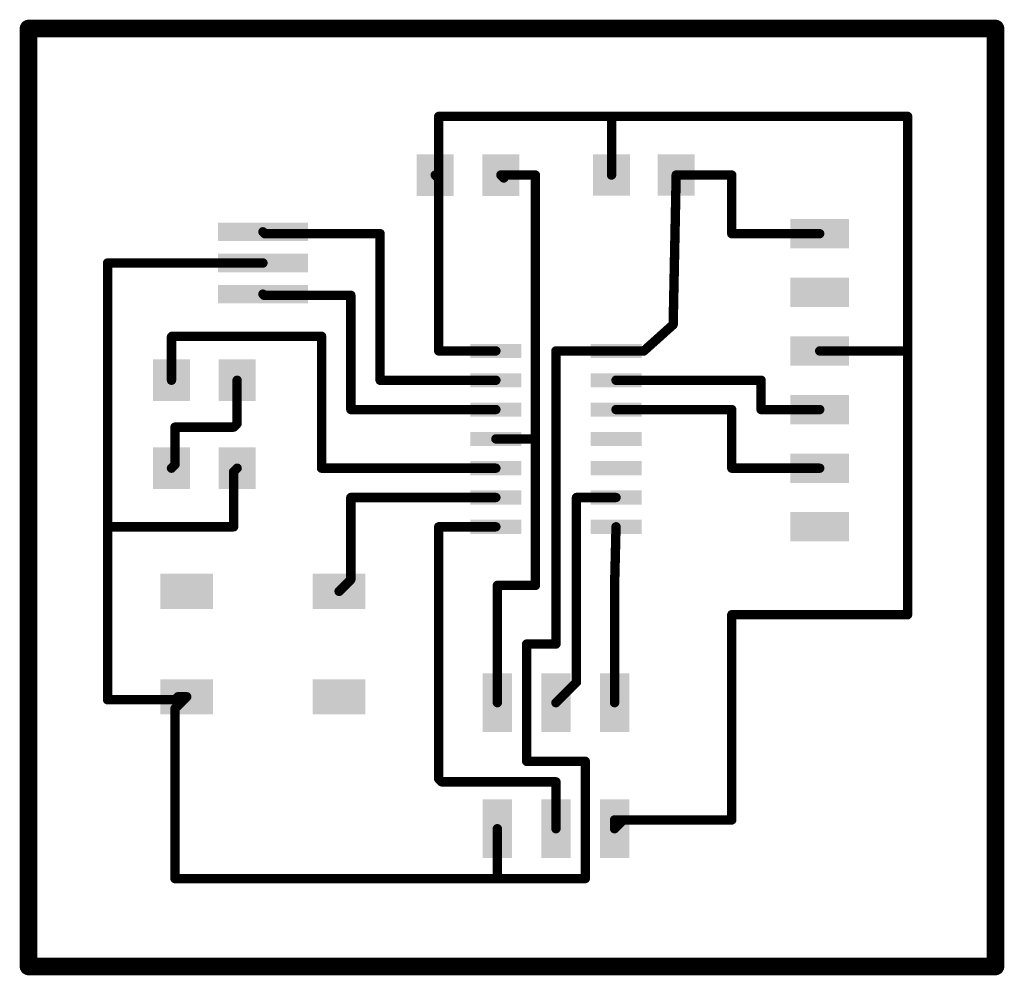
# Model space of a CAD drawing. Extents: x 2.2 to 44.8, y 2.2 to 43.6.
import ezdxf

# ---------------------------------------------------------------- set-up
doc = ezdxf.new("R2010")
doc.units = 0
doc.layers.add('1', color=22, linetype='CONTINUOUS')
doc.layers.add('117', color=253, linetype='CONTINUOUS')

# ---------------------------------------------------------------- blocks, each defined once
blk = doc.blocks.new('RECT')
blk.add_solid([(-0.5, -0.5), (0.5, -0.5), (-0.5, 0.5), (0.5, 0.5)])

msp = doc.modelspace()

# ---------------------------------------------------------------- linework, layer by layer
at = {"layer": '1', "const_width": 0.4064}
for points in [[(27.813, 39.37), (20.32, 39.37)], [(20.32, 39.37), (20.32, 36.678)], [(40.64, 39.37), (27.813, 39.37)], [(27.813, 39.37), (27.813, 36.833)], [(40.64, 29.21), (40.64, 39.37)], [(20.32, 36.678), (20.168, 36.83)], [(20.32, 29.21), (20.32, 36.678)], [(23.139, 36.703), (23.012, 36.83)], [(24.511, 36.83), (23.012, 36.83)], [(24.511, 25.4), (24.511, 36.83)], [(27.813, 36.833), (27.81, 36.83)], [(30.48, 30.35), (30.61, 36.83)], [(33.02, 36.83), (30.61, 36.83)], [(33.02, 34.29), (33.02, 36.83)], [(12.7, 34.37), (12.78, 34.29)], [(12.78, 34.29), (17.78, 34.29)], [(17.78, 34.29), (17.78, 27.94)], [(36.83, 34.29), (33.02, 34.29)], [(5.969, 33.02), (12.7, 33.02)], [(5.969, 21.59), (5.969, 33.02)], [(12.747, 31.623), (12.7, 31.67)], [(16.51, 31.623), (12.747, 31.623)], [(16.51, 26.67), (16.51, 31.623)], [(29.21, 29.21), (30.48, 30.35)], [(8.763, 29.845), (8.738, 29.82)], [(8.738, 29.82), (8.738, 27.94)], [(15.24, 29.845), (8.763, 29.845)], [(15.24, 24.13), (15.24, 29.845)], [(22.7965, 29.21), (20.32, 29.21)], [(25.4, 16.51), (25.4, 29.21)], [(25.4, 29.21), (28.0035, 29.21)], [(28.0035, 29.21), (29.21, 29.21)], [(36.83, 29.21), (40.64, 29.21)], [(40.64, 29.21), (40.64, 17.78)], [(11.582, 26.06), (11.582, 27.94)], [(17.78, 27.94), (22.7965, 27.94)], [(34.29, 27.94), (28.0035, 27.94)], [(34.29, 26.67), (34.29, 27.94)], [(22.7965, 26.67), (16.51, 26.67)], [(33.02, 26.67), (28.0035, 26.67)], [(33.02, 24.13), (33.02, 26.67)], [(36.83, 26.67), (34.29, 26.67)], [(8.89, 25.908), (11.43, 25.908)], [(8.89, 24.282), (8.89, 25.908)], [(11.43, 25.908), (11.582, 26.06)], [(22.7965, 25.4), (24.511, 25.4)], [(24.511, 19.05), (24.511, 25.4)], [(8.738, 24.13), (8.89, 24.282)], [(11.43, 23.978), (11.582, 24.13)], [(22.7965, 24.13), (15.24, 24.13)], [(36.83, 24.13), (33.02, 24.13)], [(11.43, 21.59), (11.43, 23.978)], [(16.51, 19.304), (16.51, 22.86)], [(16.51, 22.86), (22.7965, 22.86)], [(28.0035, 22.86), (26.289, 22.86)], [(26.289, 22.86), (26.289, 14.859)], [(5.969, 21.59), (5.969, 14.097)], [(5.969, 21.59), (11.43, 21.59)], [(20.32, 21.59), (22.7965, 21.59)], [(20.32, 10.668), (20.32, 21.59)], [(27.94, 18.9865), (28.0035, 21.59)], [(16.002, 18.796), (16.51, 19.304)], [(22.86, 13.97), (22.86, 19.05)], [(22.86, 19.05), (24.511, 19.05)], [(27.94, 13.97), (27.94, 18.9865)], [(40.64, 17.78), (33.02, 17.78)], [(33.02, 17.78), (33.02, 8.89)], [(24.13, 11.43), (24.13, 16.51)], [(24.13, 16.51), (25.4, 16.51)], [(26.289, 14.859), (25.4, 13.97)], [(8.89, 14.097), (5.969, 14.097)], [(9.017, 14.224), (8.89, 14.097)], [(9.398, 14.224), (8.89, 13.716)], [(9.398, 14.224), (9.017, 14.224)], [(8.89, 13.716), (8.89, 6.35)], [(26.67, 11.43), (24.13, 11.43)], [(26.67, 6.35), (26.67, 11.43)], [(20.447, 10.541), (20.32, 10.668)], [(25.4, 10.541), (20.447, 10.541)], [(25.4, 8.51), (25.4, 10.541)], [(25.4, 8.51), (25.4, 9.271)], [(27.94, 8.89), (28.13, 8.7)], [(27.94, 8.51), (27.94, 8.89)], [(33.02, 8.89), (27.94, 8.89)], [(28.13, 8.7), (28.32, 8.89)], [(22.86, 8.51), (22.86, 6.35)], [(27.94, 8.51), (28.13, 8.7)], [(8.89, 6.35), (22.86, 6.35)], [(22.86, 6.35), (26.67, 6.35)]]:
    msp.add_lwpolyline(points, dxfattribs=at)
at = {"layer": '1', "const_width": 0.2032}
for points in [[(20.32, 39.4716, 1), (20.32, 39.2684)], [(20.4216, 39.37, 1), (20.2184, 39.37)], [(27.813, 39.4716, 1), (27.813, 39.2684)], [(27.9146, 39.37, 1), (27.7114, 39.37)], [(27.813, 39.2684, 1), (27.813, 39.4716)], [(40.7416, 39.37, 1), (40.5384, 39.37)], [(40.64, 39.2684, 1), (40.64, 39.4716)], [(20.2398, 36.9018, 1), (20.0962, 36.7582)], [(20.4216, 36.678, 1), (20.2184, 36.678)], [(20.2184, 36.678, 1), (20.4216, 36.678)], [(20.2482, 36.6062, 1), (20.3918, 36.7498)], [(23.012, 36.9316, 1), (23.012, 36.7284)], [(23.0838, 36.9018, 1), (22.9402, 36.7582)], [(23.0672, 36.6312, 1), (23.2108, 36.7748)], [(24.6126, 36.83, 1), (24.4094, 36.83)], [(24.511, 36.7284, 1), (24.511, 36.9316)], [(27.7382, 36.9018, 1), (27.8818, 36.7582)], [(27.7114, 36.833, 1), (27.9146, 36.833)], [(27.8848, 36.7612, 1), (27.7412, 36.9048)], [(30.61, 36.9316, 1), (30.61, 36.7284)], [(30.7116, 36.828, 1), (30.5084, 36.832)], [(33.1216, 36.83, 1), (32.9184, 36.83)], [(33.02, 36.7284, 1), (33.02, 36.9316)], [(12.7718, 34.4418, 1), (12.6282, 34.2982)], [(12.78, 34.3916, 1), (12.78, 34.1884)], [(12.7082, 34.2182, 1), (12.8518, 34.3618)], [(17.8816, 34.29, 1), (17.6784, 34.29)], [(17.78, 34.1884, 1), (17.78, 34.3916)], [(33.02, 34.3916, 1), (33.02, 34.1884)], [(32.9184, 34.29, 1), (33.1216, 34.29)], [(36.83, 34.1884, 1), (36.83, 34.3916)], [(5.969, 33.1216, 1), (5.969, 32.9184)], [(6.0706, 33.02, 1), (5.8674, 33.02)], [(12.7, 32.9184, 1), (12.7, 33.1216)], [(12.7718, 31.7418, 1), (12.6282, 31.5982)], [(12.747, 31.7246, 1), (12.747, 31.5214)], [(12.6752, 31.5512, 1), (12.8188, 31.6948)], [(16.6116, 31.623, 1), (16.4084, 31.623)], [(16.51, 31.5214, 1), (16.51, 31.7246)], [(30.3784, 30.352, 1), (30.5816, 30.348)], [(30.5479, 30.2744, 1), (30.4121, 30.4256)], [(8.8396, 29.82, 1), (8.6364, 29.82)], [(8.6662, 29.8918, 1), (8.8098, 29.7482)], [(8.763, 29.9466, 1), (8.763, 29.7434)], [(8.8348, 29.7732, 1), (8.6912, 29.9168)], [(15.3416, 29.845, 1), (15.1384, 29.845)], [(15.24, 29.7434, 1), (15.24, 29.9466)], [(20.32, 29.3116, 1), (20.32, 29.1084)], [(20.2184, 29.21, 1), (20.4216, 29.21)], [(22.7965, 29.1084, 1), (22.7965, 29.3116)], [(25.5016, 29.21, 1), (25.2984, 29.21)], [(25.4, 29.3116, 1), (25.4, 29.1084)], [(28.0035, 29.3116, 1), (28.0035, 29.1084)], [(28.0035, 29.1084, 1), (28.0035, 29.3116)], [(29.1421, 29.2856, 1), (29.2779, 29.1344)], [(29.21, 29.1084, 1), (29.21, 29.3116)], [(36.83, 29.3116, 1), (36.83, 29.1084)], [(40.7416, 29.21, 1), (40.5384, 29.21)], [(40.5384, 29.21, 1), (40.7416, 29.21)], [(40.64, 29.1084, 1), (40.64, 29.3116)], [(8.6364, 27.94, 1), (8.8396, 27.94)], [(11.6836, 27.94, 1), (11.4804, 27.94)], [(17.78, 28.0416, 1), (17.78, 27.8384)], [(17.6784, 27.94, 1), (17.8816, 27.94)], [(22.7965, 27.8384, 1), (22.7965, 28.0416)], [(28.0035, 28.0416, 1), (28.0035, 27.8384)], [(34.3916, 27.94, 1), (34.1884, 27.94)], [(34.29, 27.8384, 1), (34.29, 28.0416)], [(16.51, 26.7716, 1), (16.51, 26.5684)], [(16.4084, 26.67, 1), (16.6116, 26.67)], [(22.7965, 26.5684, 1), (22.7965, 26.7716)], [(28.0035, 26.7716, 1), (28.0035, 26.5684)], [(33.1216, 26.67, 1), (32.9184, 26.67)], [(33.02, 26.5684, 1), (33.02, 26.7716)], [(34.29, 26.7716, 1), (34.29, 26.5684)], [(34.1884, 26.67, 1), (34.3916, 26.67)], [(36.83, 26.5684, 1), (36.83, 26.7716)], [(8.89, 26.0096, 1), (8.89, 25.8064)], [(8.9916, 25.908, 1), (8.7884, 25.908)], [(11.3582, 25.9798, 1), (11.5018, 25.8362)], [(11.43, 25.8064, 1), (11.43, 26.0096)], [(11.4804, 26.06, 1), (11.6836, 26.06)], [(11.6538, 25.9882, 1), (11.5102, 26.1318)], [(22.7965, 25.5016, 1), (22.7965, 25.2984)], [(24.6126, 25.4, 1), (24.4094, 25.4)], [(24.4094, 25.4, 1), (24.6126, 25.4)], [(24.511, 25.2984, 1), (24.511, 25.5016)], [(8.7884, 24.282, 1), (8.9916, 24.282)], [(8.9618, 24.2102, 1), (8.8182, 24.3538)], [(11.6538, 24.0582, 1), (11.5102, 24.2018)], [(15.24, 24.2316, 1), (15.24, 24.0284)], [(22.7965, 24.0284, 1), (22.7965, 24.2316)], [(33.02, 24.2316, 1), (33.02, 24.0284)], [(36.83, 24.0284, 1), (36.83, 24.2316)], [(8.6662, 24.2018, 1), (8.8098, 24.0582)], [(11.5316, 23.978, 1), (11.3284, 23.978)], [(11.3582, 24.0498, 1), (11.5018, 23.9062)], [(15.1384, 24.13, 1), (15.3416, 24.13)], [(32.9184, 24.13, 1), (33.1216, 24.13)], [(16.6116, 22.86, 1), (16.4084, 22.86)], [(16.51, 22.9616, 1), (16.51, 22.7584)], [(22.7965, 22.7584, 1), (22.7965, 22.9616)], [(26.289, 22.9616, 1), (26.289, 22.7584)], [(26.3906, 22.86, 1), (26.1874, 22.86)], [(28.0035, 22.7584, 1), (28.0035, 22.9616)], [(6.0706, 21.59, 1), (5.8674, 21.59)], [(5.969, 21.6916, 1), (5.969, 21.4884)], [(11.43, 21.4884, 1), (11.43, 21.6916)], [(20.32, 21.6916, 1), (20.32, 21.4884)], [(20.4216, 21.59, 1), (20.2184, 21.59)], [(22.7965, 21.4884, 1), (22.7965, 21.6916)], [(28.1051, 21.5875, 1), (27.9019, 21.5925)], [(5.8674, 21.59, 1), (6.0706, 21.59)], [(11.3284, 21.59, 1), (11.5316, 21.59)], [(16.4084, 19.304, 1), (16.6116, 19.304)], [(16.5818, 19.2322, 1), (16.4382, 19.3758)], [(22.9616, 19.05, 1), (22.7584, 19.05)], [(22.86, 19.1516, 1), (22.86, 18.9484)], [(24.511, 18.9484, 1), (24.511, 19.1516)], [(15.9302, 18.8678, 1), (16.0738, 18.7242)], [(24.4094, 19.05, 1), (24.6126, 19.05)], [(28.0416, 18.9865, 1), (27.8384, 18.9865)], [(27.8384, 18.989, 1), (28.0416, 18.984)], [(33.02, 17.8816, 1), (33.02, 17.6784)], [(33.1216, 17.78, 1), (32.9184, 17.78)], [(40.64, 17.6784, 1), (40.64, 17.8816)], [(40.5384, 17.78, 1), (40.7416, 17.78)], [(24.2316, 16.51, 1), (24.0284, 16.51)], [(24.13, 16.6116, 1), (24.13, 16.4084)], [(25.4, 16.4084, 1), (25.4, 16.6116)], [(25.2984, 16.51, 1), (25.5016, 16.51)], [(26.1874, 14.859, 1), (26.3906, 14.859)], [(26.3608, 14.7872, 1), (26.2172, 14.9308)], [(5.969, 14.1986, 1), (5.969, 13.9954)], [(5.8674, 14.097, 1), (6.0706, 14.097)], [(8.8182, 14.1688, 1), (8.9618, 14.0252)], [(8.89, 13.9954, 1), (8.89, 14.1986)], [(9.017, 14.3256, 1), (9.017, 14.1224)], [(9.0888, 14.1522, 1), (8.9452, 14.2958)], [(9.4698, 14.1522, 1), (9.3262, 14.2958)], [(9.398, 14.1224, 1), (9.398, 14.3256)], [(25.3282, 14.0418, 1), (25.4718, 13.8982)], [(8.9916, 13.716, 1), (8.7884, 13.716)], [(8.8182, 13.7878, 1), (8.9618, 13.6442)], [(22.7584, 13.97, 1), (22.9616, 13.97)], [(27.8384, 13.97, 1), (28.0416, 13.97)], [(24.13, 11.5316, 1), (24.13, 11.3284)], [(24.0284, 11.43, 1), (24.2316, 11.43)], [(26.7716, 11.43, 1), (26.5684, 11.43)], [(26.67, 11.3284, 1), (26.67, 11.5316)], [(20.2184, 10.668, 1), (20.4216, 10.668)], [(20.3918, 10.7398, 1), (20.2482, 10.5962)], [(20.447, 10.6426, 1), (20.447, 10.4394)], [(20.3752, 10.4692, 1), (20.5188, 10.6128)], [(25.5016, 10.541, 1), (25.2984, 10.541)], [(25.4, 10.4394, 1), (25.4, 10.6426)], [(25.5016, 9.271, 1), (25.2984, 9.271)], [(28.0416, 8.89, 1), (27.8384, 8.89)], [(27.94, 8.9916, 1), (27.94, 8.7884)], [(28.0118, 8.9618, 1), (27.8682, 8.8182)], [(28.3918, 8.8182, 1), (28.2482, 8.9618)], [(32.9184, 8.89, 1), (33.1216, 8.89)], [(33.02, 8.7884, 1), (33.02, 8.9916)], [(22.9616, 8.51, 1), (22.7584, 8.51)], [(25.2984, 8.51, 1), (25.5016, 8.51)], [(25.2984, 8.51, 1), (25.5016, 8.51)], [(27.8384, 8.51, 1), (28.0416, 8.51)], [(27.8682, 8.5818, 1), (28.0118, 8.4382)], [(28.0582, 8.7718, 1), (28.2018, 8.6282)], [(28.2018, 8.6282, 1), (28.0582, 8.7718)], [(28.0582, 8.6282, 1), (28.2018, 8.7718)], [(8.89, 6.4516, 1), (8.89, 6.2484)], [(8.7884, 6.35, 1), (8.9916, 6.35)], [(22.86, 6.4516, 1), (22.86, 6.2484)], [(22.7584, 6.35, 1), (22.9616, 6.35)], [(22.86, 6.2484, 1), (22.86, 6.4516)], [(26.5684, 6.35, 1), (26.7716, 6.35)], [(26.67, 6.2484, 1), (26.67, 6.4516)]]:
    msp.add_lwpolyline(points, format="xyb", dxfattribs=at)
at = {"layer": '117', "const_width": 0.762}
for points in [[(2.54, 2.54), (2.54, 43.18)], [(2.54, 43.18), (44.45, 43.18)], [(44.45, 43.18), (44.45, 2.54)], [(44.45, 2.54), (2.54, 2.54)]]:
    msp.add_lwpolyline(points, dxfattribs=at)
at = {"layer": '117', "const_width": 0.381}
for points in [[(2.7305, 43.18, 1), (2.3495, 43.18)], [(2.54, 43.3705, 1), (2.54, 42.9895)], [(44.6405, 43.18, 1), (44.2595, 43.18)], [(44.45, 42.9895, 1), (44.45, 43.3705)], [(2.54, 2.7305, 1), (2.54, 2.3495)], [(2.3495, 2.54, 1), (2.7305, 2.54)], [(44.2595, 2.54, 1), (44.6405, 2.54)], [(44.45, 2.3495, 1), (44.45, 2.7305)]]:
    msp.add_lwpolyline(points, format="xyb", dxfattribs=at)

# ---------------------------------------------------------------- block references
at = {"layer": '1'}
for p, xscale, yscale in [((20.168, 36.83), 1.6, 1.803), ((23.012, 36.83), 1.6, 1.803), ((27.81, 36.83), 1.6, 1.8), ((30.61, 36.83), 1.6, 1.8), ((12.7, 34.37), 3.9, 0.8), ((36.83, 34.29), 2.54, 1.27), ((12.7, 33.02), 3.9, 0.8), ((36.83, 31.75), 2.54, 1.27), ((36.83, 29.21), 2.54, 1.27), ((8.738, 27.94), 1.6, 1.803), ((11.582, 27.94), 1.6, 1.803), ((36.83, 26.67), 2.54, 1.27), ((8.738, 24.13), 1.6, 1.803), ((11.582, 24.13), 1.6, 1.803), ((36.83, 24.13), 2.54, 1.27), ((36.83, 21.59), 2.54, 1.27), ((9.398, 18.796), 2.286, 1.524), ((16.002, 18.796), 2.286, 1.524), ((9.398, 14.224), 2.286, 1.524), ((16.002, 14.224), 2.286, 1.524)]:
    msp.add_blockref('RECT', p, dxfattribs=dict(at, xscale=xscale, yscale=yscale))
for p, xscale, yscale, rotation in [((12.7, 31.67), 3.9, 0.8, 180), ((22.7965, 29.21), 0.6096, 2.2098, 270), ((28.0035, 29.21), 0.6096, 2.2098, 270), ((22.7965, 27.94), 0.6096, 2.2098, 270), ((28.0035, 27.94), 0.6096, 2.2098, 270), ((22.7965, 26.67), 0.6096, 2.2098, 270), ((28.0035, 26.67), 0.6096, 2.2098, 270), ((22.7965, 25.4), 0.6096, 2.2098, 270), ((28.0035, 25.4), 0.6096, 2.2098, 270), ((22.7965, 24.13), 0.6096, 2.2098, 270), ((28.0035, 24.13), 0.6096, 2.2098, 270), ((22.7965, 22.86), 0.6096, 2.2098, 270), ((28.0035, 22.86), 0.6096, 2.2098, 270), ((22.7965, 21.59), 0.6096, 2.2098, 270), ((28.0035, 21.59), 0.6096, 2.2098, 270), ((22.86, 13.97), 2.54, 1.27, 270), ((25.4, 13.97), 2.54, 1.27, 270), ((27.94, 13.97), 2.54, 1.27, 270), ((22.86, 8.51), 2.54, 1.27, 270), ((25.4, 8.51), 2.54, 1.27, 270), ((27.94, 8.51), 2.54, 1.27, 270)]:
    msp.add_blockref('RECT', p, dxfattribs=dict(at, xscale=xscale, yscale=yscale, rotation=rotation))

doc.saveas('drawing.dxf')
